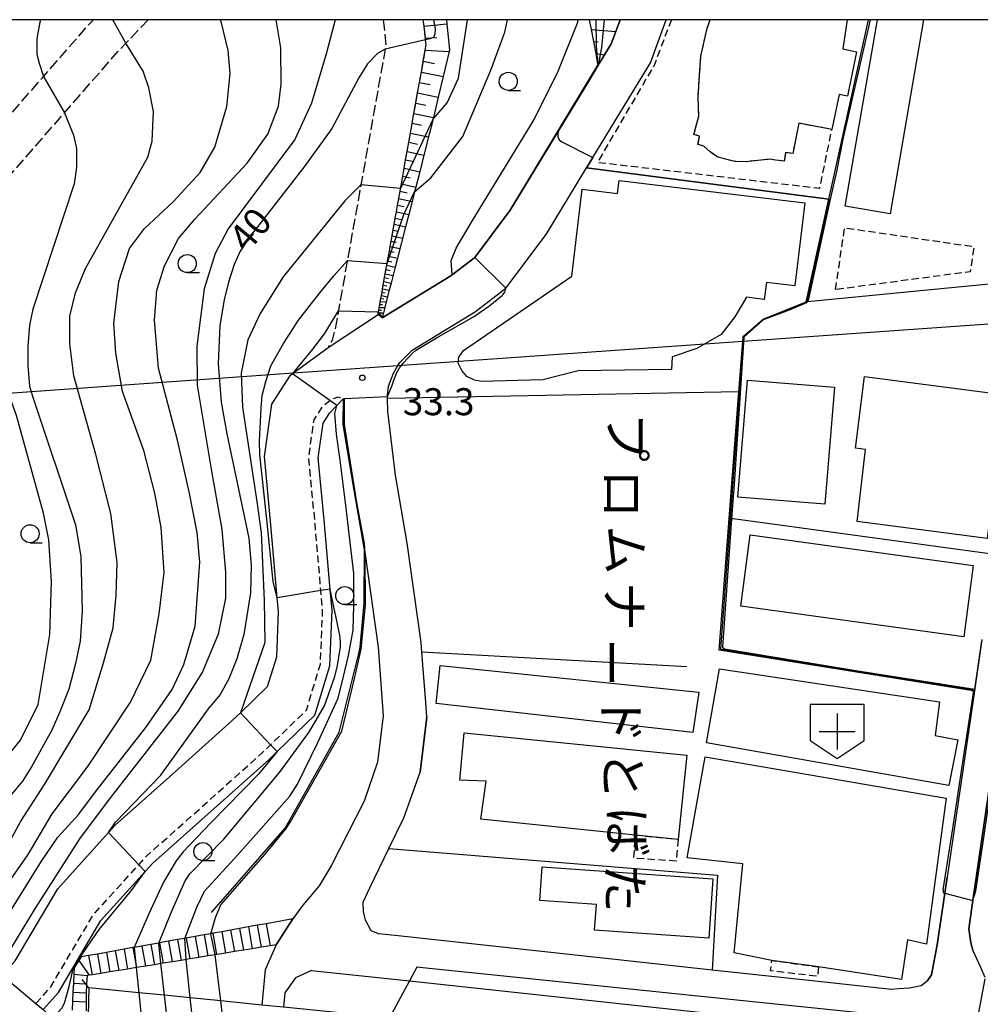
# Model space of a CAD drawing. Extents: x -16000 to -14000, y 96000 to 97500.
# Drawn here: x -14736 to -14603, y 97363 to 97500 of the extents above; entities that cross this region are included whole.
import ezdxf
from ezdxf.enums import TextEntityAlignment as Align

# ---------------------------------------------------------------- set-up
doc = ezdxf.new("R2010")
doc.units = 0
for name, pattern in [('210600', [2, 1.5, -0.5]), ('221300', [1.5, 1, -0.5]), ('300300', [1.5, 1, -0.5])]:
    doc.linetypes.add(name, pattern=pattern)
for name, color, linetype in [('1104000', 7, 'Continuous'), ('2101000', 7, 'Continuous'), ('2101001', 7, 'Continuous'), ('2106000', 3, '210600'), ('2203000', 5, 'Continuous'), ('2203990', 5, 'Continuous'), ('2211000', 7, 'Continuous'), ('2213000', 7, '221300'), ('2214000', 3, 'Continuous'), ('2214121', 3, 'Continuous'), ('2214990', 3, 'Continuous'), ('3001000', 4, 'Continuous'), ('3002000', 5, 'Continuous'), ('3003000', 7, '300300'), ('3532000', 7, 'Continuous'), ('4265000', 1, '426500'), ('6101110', 6, 'Continuous'), ('6101121', 6, 'Continuous'), ('6101990', 6, 'Continuous'), ('6110000', 1, '611000'), ('6130000', 3, '613000'), ('6331000', 3, 'Continuous'), ('7101000', 2, 'Continuous'), ('7101001', 8, 'Continuous'), ('7102000', 6, 'Continuous'), ('7102001', 8, 'Continuous'), ('7312000', 1, 'Continuous'), ('8131000', 7, 'Continuous'), ('999', 7, 'Continuous')]:
    doc.layers.add(name, color=color, linetype=linetype)
doc.styles.add('@PlotAnnotation', font='@MS Gothic.ttf')
doc.styles.add('PlotAnnotation', font='MS Gothic.ttf')
doc.linetypes.add('426500', pattern='A,5,[7,dmdr.shx,S=0.05,R=0,X=0,Y=0],5', length=10)
doc.linetypes.add('611000', pattern='A,1,[3,dmdr.shx,S=0.2,R=0,X=0,Y=0],1', length=2)
doc.linetypes.add('613000', pattern='A,1,-0.75,[1,dmdr.shx,S=0.15,R=0,X=0,Y=0],-0.75,1', length=3.5)

# ---------------------------------------------------------------- blocks, each defined once
blk = doc.blocks.new('633100')
at = {"layer": '6331000'}
blk.add_lwpolyline([(0, -0.5), (0.67, -0.5)], dxfattribs=at)
blk.add_circle((0, 0), 0.5, dxfattribs=at)
blk = doc.blocks.new('731200')
at = {"layer": '7312000'}
blk.add_circle((0, 0), 0.15, dxfattribs=at)
blk = doc.blocks.new('353200')
at = {"layer": '3532000'}
blk.add_lwpolyline([(0, -1.5), (1.5, -0.5), (1.5, 1.5), (-1.5, 1.5), (-1.5, -0.5)], close=True, dxfattribs=at)
for points in [[(0, 1), (0, -1)], [(-1, 0), (1, 0)]]:
    blk.add_lwpolyline(points, dxfattribs=at)

msp = doc.modelspace()

# ---------------------------------------------------------------- linework, layer by layer
at = {"layer": '1104000', "flags": 128}
msp.add_lwpolyline([(-14602.3, 97366.98), (-14603.52, 97360.61), (-14680.24, 97368.53), (-14681.06, 97368.61), (-14682.09, 97366.7), (-14684.85, 97361.58), (-14685.53, 97360.33), (-14690.53, 97348.11), (-14690.68, 97347.74), (-14690.72, 97347.64), (-14691.45, 97345.87), (-14701.37, 97321.64), (-14703.11, 97317.39), (-14704.71, 97313.48), (-14706.35, 97309.47), (-14706.38, 97309.39), (-14706.4, 97309.36), (-14706.41, 97309.33), (-14706.42, 97309.3), (-14706.44, 97309.26), (-14709.49, 97301.8), (-14711.37, 97294.1), (-14711.46, 97288.86), (-14710.83, 97282.35)], dxfattribs=at)
at = {"layer": '2101000', "flags": 128}
for points in [[(-14652.88, 97500), (-14653.49, 97498.35), (-14654.12, 97496.63), (-14655.03, 97495.14), (-14655.67, 97494.08), (-14655.91, 97493.69), (-14657.42, 97491.19), (-14661.38, 97484.67), (-14668.13, 97473.57), (-14673.03, 97467.02), (-14676.16, 97464.6), (-14676.33, 97464.47), (-14685.87, 97458.65)], [(-14685.12, 97447.48), (-14685.13, 97447.75), (-14685.13, 97447.9), (-14684.99, 97449.2), (-14684.29, 97450.99), (-14683.68, 97452.03), (-14683.43, 97452.46), (-14681.72, 97454.15), (-14672.92, 97459.52), (-14668.71, 97462.78), (-14663.15, 97470.2), (-14657.54, 97479.44), (-14656.67, 97480.87), (-14648.68, 97494.02), (-14646.49, 97500)], [(-14588.82, 97500), (-14592.5, 97458.48), (-14593.02, 97452.62), (-14603.96, 97377.86), (-14604.54, 97373.91), (-14604.27, 97371.99), (-14603.99, 97370.96)], [(-14685.87, 97458.65), (-14686.09, 97458.83), (-14686.36, 97459.05), (-14686.44, 97459.11)], [(-14738.54, 97367.48), (-14736.76, 97369.47), (-14730.85, 97379.49), (-14723.79, 97387.3), (-14722.9, 97388.29), (-14714.52, 97395.76), (-14706.64, 97402.8), (-14705.51, 97403.89), (-14701.74, 97407.53), (-14700.48, 97411.64), (-14700.23, 97417.93), (-14700.4, 97419.84), (-14701.28, 97429.96), (-14702.2, 97439.43), (-14701.15, 97446.68), (-14698.56, 97450.71), (-14698.28, 97450.92), (-14698.16, 97451.01), (-14693.35, 97454.52)], [(-14732.86, 97362.73), (-14730.75, 97365.09), (-14724.86, 97375.08), (-14718.73, 97381.86), (-14717.68, 97383.03), (-14709.59, 97390.23), (-14701.6, 97397.38), (-14700.44, 97398.5), (-14695.22, 97403.54), (-14693.13, 97410.39), (-14692.82, 97418.1), (-14693.07, 97420.99), (-14693.91, 97430.64), (-14694.75, 97439.26), (-14694.06, 97444.03), (-14693.11, 97445.5), (-14692.13, 97446.51), (-14691.21, 97447.47)], [(-14688.33, 97426.47), (-14688.24, 97425.83), (-14686.44, 97412.99), (-14685.71, 97403.46), (-14686.49, 97397.04), (-14688.38, 97391.64), (-14692.95, 97382.68), (-14694.6, 97379.89), (-14696.86, 97377.2)], [(-14602.71, 97414.06), (-14603.75, 97406.92), (-14607.53, 97381.09)], [(-14684.92, 97385.05), (-14682.84, 97389.32), (-14680.61, 97395.67)], [(-14610.29, 97366.68), (-14609.73, 97367.53), (-14608.91, 97371.71), (-14607.86, 97378.86), (-14607.53, 97381.09)], [(-14696.86, 97377.2), (-14698.26, 97375.29)], [(-14700.57, 97371.7), (-14702.07, 97368.23), (-14702.54, 97363.35)], [(-14602.26, 97367.18), (-14602.86, 97368.58), (-14603.99, 97370.96)], [(-14644.73, 97368.71), (-14652.33, 97369.54)], [(-14695.64, 97368.16), (-14697.9, 97367.12), (-14699.37, 97365.04), (-14699.56, 97363.05)], [(-14695.64, 97368.16), (-14682.09, 97366.7), (-14629.47, 97361.01), (-14619.67, 97359.95)], [(-14610.29, 97366.68), (-14611.16, 97366.04), (-14612.77, 97365.7), (-14614.27, 97365.58)], [(-14588.61, 97351.98), (-14608.44, 97353.95), (-14612.32, 97354.34), (-14628.05, 97355.92), (-14629.35, 97356.05), (-14629.92, 97356.1), (-14680.5, 97361.15), (-14682.79, 97361.38), (-14684.13, 97361.51), (-14684.85, 97361.58), (-14699.56, 97363.05), (-14702.54, 97363.35), (-14708.25, 97363.92), (-14712.46, 97364.34), (-14716.05, 97364.7), (-14719.6, 97365.05), (-14726.51, 97365.74), (-14726.71, 97358.06), (-14727.2, 97346.72), (-14727.26, 97346.21)]]:
    msp.add_lwpolyline(points, dxfattribs=at)
at = {"layer": '2101001', "flags": 128}
for points in [[(-14693.35, 97454.52), (-14686.44, 97459.11)], [(-14691.21, 97447.47), (-14691.25, 97443.84), (-14690.55, 97439.44), (-14689.94, 97435.83), (-14688.33, 97426.47)], [(-14679.83, 97405.32), (-14680.37, 97412.3), (-14680.47, 97413.64), (-14682.4, 97427.39), (-14684.02, 97436.85), (-14685.09, 97445.66), (-14685.12, 97447.48)], [(-14680.61, 97395.67), (-14679.68, 97403.33), (-14679.83, 97405.32)], [(-14683.65, 97372.94), (-14686.36, 97373.21), (-14687.41, 97373.66), (-14688.17, 97375.11), (-14688.45, 97376.31), (-14688.52, 97377.61), (-14687.57, 97379.63), (-14684.92, 97385.05)], [(-14700.57, 97371.7), (-14698.26, 97375.29)], [(-14652.33, 97369.54), (-14683.65, 97372.94)], [(-14625.84, 97366.66), (-14640.13, 97368.21), (-14644.73, 97368.71)], [(-14614.27, 97365.58), (-14615.27, 97365.51), (-14625.84, 97366.66)]]:
    msp.add_lwpolyline(points, dxfattribs=at)
at = {"layer": '2106000', "flags": 128}
for points in [[(-14741.13, 97470.71), (-14740.45, 97473.33), (-14739.8, 97474.9), (-14737.86, 97477.96), (-14736.48, 97479.55), (-14729.92, 97487.07), (-14722.51, 97495.57), (-14721.4, 97496.73), (-14718.28, 97500)], [(-14740.44, 97486.46), (-14739.24, 97485.86), (-14738.16, 97485.99), (-14732.83, 97492.1), (-14726.57, 97499.28), (-14725.88, 97500)], [(-14685.71, 97500), (-14685.35, 97496.49), (-14685.45, 97495.92), (-14688.81, 97477.11), (-14690.69, 97466.59), (-14691.94, 97459.63), (-14692.39, 97457.09), (-14692.8, 97455.57), (-14693.35, 97454.52)], [(-14686.44, 97459.11), (-14686.4, 97459.36), (-14686.36, 97459.55), (-14686.33, 97459.73), (-14686.26, 97460.1), (-14686.19, 97460.51), (-14686.12, 97460.91), (-14686.04, 97461.34), (-14685.96, 97461.77), (-14685.88, 97462.23), (-14685.8, 97462.69), (-14685.71, 97463.19), (-14685.53, 97464.23), (-14685.43, 97464.77), (-14685.22, 97465.94), (-14685.11, 97466.57), (-14685.06, 97466.83), (-14685.04, 97466.93), (-14684.99, 97467.2), (-14684.87, 97467.88), (-14684.75, 97468.56), (-14684.62, 97469.3), (-14684.49, 97470.03), (-14684.35, 97470.83), (-14684.2, 97471.63), (-14684.05, 97472.49), (-14683.9, 97473.35), (-14683.73, 97474.28), (-14683.56, 97475.21), (-14683.38, 97476.21), (-14683.2, 97477.22), (-14683.01, 97478.3), (-14682.82, 97479.39), (-14682.61, 97480.56), (-14682.4, 97481.74), (-14682.17, 97483), (-14681.94, 97484.27), (-14681.7, 97485.63), (-14681.46, 97486.99), (-14680.95, 97489.86), (-14680.69, 97491.3), (-14680.43, 97492.74), (-14680.16, 97494.27), (-14679.89, 97495.79), (-14679.76, 97496.5), (-14679.84, 97497.2), (-14679.87, 97497.43), (-14680.05, 97499.08), (-14680.16, 97500)]]:
    msp.add_lwpolyline(points, dxfattribs=at)
at = {"layer": '2203000', "flags": 128}
msp.add_lwpolyline([(-14588.61, 97351.98), (-14608.44, 97353.95), (-14612.32, 97354.34), (-14628.05, 97355.92), (-14629.35, 97356.05), (-14629.92, 97356.11), (-14672.57, 97360.36), (-14680.5, 97361.15), (-14682.79, 97361.38), (-14684.13, 97361.51), (-14684.85, 97361.58), (-14699.56, 97363.05), (-14702.54, 97363.35), (-14708.25, 97363.92), (-14712.46, 97364.34), (-14716.05, 97364.7), (-14719.6, 97365.05), (-14726.51, 97365.74)], dxfattribs=at)
at = {"layer": '2203990', "flags": 128}
msp.add_lwpolyline([(-14726.51, 97365.74), (-14726.85, 97366.15), (-14727.46, 97366.9)], dxfattribs=at)
at = {"layer": '2211000', "flags": 128}
msp.add_lwpolyline([(-14735.66, 97358.29), (-14736.32, 97358.84), (-14737.32, 97359.68), (-14742, 97363.59), (-14742.41, 97363.94), (-14744.35, 97365.56), (-14745.33, 97366.38), (-14742, 97370.37), (-14741.3, 97369.78), (-14739.3, 97368.11), (-14738.54, 97367.48), (-14733.86, 97363.56), (-14732.86, 97362.73), (-14732.38, 97362.32), (-14735.66, 97358.29)], close=True, dxfattribs=at)
at = {"layer": '2213000', "flags": 128}
msp.add_lwpolyline([(-14733.86, 97363.56), (-14731.81, 97365.86), (-14725.91, 97375.86), (-14719.62, 97382.82), (-14718.59, 97383.96), (-14710.46, 97391.2), (-14702.49, 97398.33), (-14701.33, 97399.45), (-14696.37, 97404.24), (-14694.42, 97410.61), (-14694.12, 97418.07), (-14694.36, 97420.82), (-14695.2, 97430.52), (-14696.06, 97439.29), (-14695.31, 97444.5), (-14694.06, 97446.42), (-14693.11, 97447.21), (-14692.93, 97447.35), (-14691.96, 97447.68), (-14691.21, 97447.47)], dxfattribs=at)
at = {"layer": '2214000', "flags": 128}
for points in [[(-14698.26, 97375.29), (-14701.95, 97374.63), (-14703.18, 97374.41), (-14708.1, 97373.52), (-14709.33, 97373.3), (-14709.62, 97373.25), (-14710.56, 97373.08), (-14711.79, 97372.86), (-14713.02, 97372.64), (-14713.24, 97372.6), (-14714.25, 97372.42), (-14715.48, 97372.2), (-14716.72, 97371.97), (-14716.84, 97371.95), (-14717.94, 97371.76), (-14720.23, 97371.35), (-14720.41, 97371.31), (-14721.64, 97371.09), (-14722.87, 97370.87), (-14724.1, 97370.65), (-14725.33, 97370.43), (-14726.56, 97370.21), (-14727.61, 97370.02), (-14727.91, 97369.55), (-14728.57, 97368.53), (-14728.61, 97367.62), (-14728.67, 97366.37), (-14728.73, 97365.13), (-14728.79, 97363.88), (-14728.85, 97362.63)], [(-14700.57, 97371.7), (-14701.41, 97371.56), (-14702.65, 97371.36), (-14703.88, 97371.16), (-14705.11, 97370.96), (-14706.35, 97370.76), (-14707.58, 97370.56), (-14709.01, 97370.32), (-14710.05, 97370.16), (-14711.28, 97369.96), (-14712.52, 97369.75), (-14713.03, 97369.67), (-14713.75, 97369.55), (-14714.98, 97369.35), (-14716.22, 97369.15), (-14716.54, 97369.1), (-14717.45, 97368.95), (-14718.69, 97368.75), (-14719.92, 97368.55), (-14719.96, 97368.54), (-14721.15, 97368.35), (-14722.39, 97368.15), (-14723.62, 97367.95), (-14724.86, 97367.74), (-14726.09, 97367.54), (-14726.49, 97367.48), (-14726.78, 97367.43), (-14726.84, 97366.3), (-14726.85, 97366.15), (-14726.9, 97365.05), (-14726.91, 97364.84), (-14726.91, 97363.8), (-14726.91, 97362.55)]]:
    msp.add_lwpolyline(points, dxfattribs=at)
at = {"layer": '2214121', "flags": 128}
msp.add_lwpolyline([(-14698.26, 97375.29), (-14700.57, 97371.7)], dxfattribs=at)
at = {"layer": '2214990', "flags": 128}
for points in [[(-14703.18, 97374.41), (-14702.65, 97371.36)], [(-14701.95, 97374.63), (-14701.41, 97371.56)], [(-14710.56, 97373.08), (-14710.05, 97370.16)], [(-14709.33, 97373.3), (-14708.82, 97370.36)], [(-14708.1, 97373.52), (-14707.58, 97370.56)], [(-14706.87, 97373.74), (-14706.35, 97370.76)], [(-14705.64, 97373.96), (-14705.11, 97370.96)], [(-14704.41, 97374.18), (-14703.88, 97371.16)], [(-14717.94, 97371.76), (-14717.45, 97368.95)], [(-14716.72, 97371.98), (-14716.22, 97369.15)], [(-14715.48, 97372.2), (-14714.98, 97369.35)], [(-14714.25, 97372.42), (-14713.75, 97369.55)], [(-14713.02, 97372.64), (-14712.52, 97369.75)], [(-14711.79, 97372.86), (-14711.28, 97369.96)], [(-14725.33, 97370.43), (-14724.86, 97367.74)], [(-14724.1, 97370.65), (-14723.62, 97367.94)], [(-14722.87, 97370.87), (-14722.39, 97368.15)], [(-14721.64, 97371.09), (-14721.15, 97368.35)], [(-14720.41, 97371.31), (-14719.92, 97368.55)], [(-14719.18, 97371.53), (-14718.69, 97368.75)], [(-14727.91, 97369.55), (-14726.49, 97367.48)], [(-14726.56, 97370.21), (-14726.09, 97367.54)], [(-14728.61, 97367.62), (-14726.78, 97367.43)], [(-14728.67, 97366.37), (-14726.97, 97366.31), (-14726.84, 97366.3)], [(-14728.73, 97365.13), (-14726.9, 97365.05)], [(-14728.79, 97363.88), (-14726.91, 97363.8)]]:
    msp.add_lwpolyline(points, dxfattribs=at)
at = {"layer": '3001000', "flags": 128}
msp.add_lwpolyline([(-14610.8, 97500), (-14615.44, 97473.08), (-14621.66, 97474.15), (-14617.2, 97500)], dxfattribs=at)
for points in [[(-14636.56, 97433.8), (-14635.24, 97450), (-14623.17, 97449.02), (-14624.49, 97432.82), (-14636.56, 97433.8)], [(-14663.67, 97382.5), (-14640.02, 97380.84), (-14640.6, 97372.62), (-14656.42, 97373.73), (-14656.17, 97377.28), (-14664, 97377.83), (-14663.67, 97382.5)]]:
    msp.add_lwpolyline(points, close=True, dxfattribs=at)
at = {"layer": '3002000', "flags": 128}
msp.add_lwpolyline([(-14621.42, 97500), (-14622.02, 97495.94), (-14620.13, 97495.55), (-14621.37, 97489.38), (-14622.49, 97489.62), (-14623.52, 97484.79), (-14628.11, 97485.63), (-14628.94, 97481.45), (-14629.93, 97481.57), (-14630.15, 97480.4), (-14631.36, 97480.53), (-14632.16, 97480.64), (-14633.77, 97480.49), (-14635.44, 97480.31), (-14636.99, 97480.32), (-14639.32, 97480.95), (-14640.39, 97481.66), (-14641.29, 97482.46), (-14642.1, 97482.69), (-14641.86, 97483.87), (-14642.64, 97484.09), (-14641.97, 97486.6), (-14642.08, 97489.24), (-14641.86, 97492.29), (-14641.7, 97494.96), (-14640.79, 97498.82), (-14640.38, 97500)], dxfattribs=at)
for points in [[(-14659.59, 97464.44), (-14658.13, 97476.48), (-14653.23, 97475.89), (-14653.01, 97477.71), (-14627.28, 97474.6), (-14628.67, 97463.1), (-14632.6, 97463.57), (-14632.89, 97461.2), (-14635.34, 97461.5), (-14636.99, 97458.8), (-14638.89, 97456.35), (-14642.26, 97454.39), (-14645.64, 97453.26), (-14645.74, 97451.47), (-14658.7, 97451.3), (-14663.59, 97450.06), (-14672.11, 97449.83), (-14673.06, 97449.99), (-14674.15, 97450.51), (-14674.81, 97451.33), (-14675.31, 97452.36), (-14675.24, 97453.22), (-14674.6, 97454.11), (-14659.59, 97464.44)], [(-14601.98, 97428.07), (-14620.03, 97430.4), (-14618.85, 97440.41), (-14620.26, 97440.59), (-14618.98, 97450.51), (-14599.52, 97447.99), (-14601.98, 97428.07)], [(-14634.83, 97428.56), (-14603.93, 97424.32), (-14605.24, 97414.42), (-14636.14, 97418.66), (-14634.83, 97428.56)], [(-14678.38, 97405.15), (-14677.84, 97410.43), (-14641.97, 97406.75), (-14642.82, 97401.15), (-14678.38, 97405.15)], [(-14640.92, 97399.7), (-14639.08, 97409.98), (-14608.61, 97405.41), (-14609.22, 97400.72), (-14606.08, 97400.14), (-14607.29, 97393.79), (-14640.92, 97399.7)], [(-14675.09, 97394.56), (-14674.49, 97401.09), (-14643.61, 97397.99), (-14644.81, 97386.32), (-14650.74, 97386.93), (-14672.18, 97389.12), (-14671.47, 97394.39), (-14675.09, 97394.56)], [(-14641.1, 97397.77), (-14607.68, 97392.05), (-14610.4, 97371.81), (-14613.06, 97372.39), (-14613.89, 97366.91), (-14625.38, 97368.64), (-14631.86, 97369.55), (-14637.05, 97370.6), (-14635.87, 97382.95), (-14643.58, 97383.78), (-14641.1, 97397.77)]]:
    msp.add_lwpolyline(points, close=True, dxfattribs=at)
at = {"layer": '3003000', "flags": 128}
msp.add_lwpolyline([(-14645.77, 97500), (-14648.17, 97493.67), (-14656.01, 97480.23), (-14625.2, 97476.64), (-14623.52, 97484.79), (-14628.11, 97485.63), (-14628.94, 97481.45), (-14629.93, 97481.57), (-14630.15, 97480.4), (-14631.36, 97480.53), (-14632.16, 97480.64), (-14633.77, 97480.49), (-14635.44, 97480.31), (-14636.99, 97480.32), (-14639.32, 97480.95), (-14640.39, 97481.66), (-14641.29, 97482.46), (-14642.1, 97482.69), (-14641.86, 97483.87), (-14642.64, 97484.09), (-14641.97, 97486.6), (-14642.08, 97489.24), (-14641.86, 97492.29), (-14641.7, 97494.96), (-14640.79, 97498.82), (-14640.38, 97500)], dxfattribs=at)
for points in [[(-14623.01, 97462.57), (-14621.76, 97471.15), (-14603.83, 97468.53), (-14604.34, 97465.05), (-14623.01, 97462.57)], [(-14644.81, 97386.32), (-14645.1, 97383.31), (-14650.98, 97383.71), (-14650.74, 97386.93), (-14644.81, 97386.32)], [(-14625.38, 97368.64), (-14625.49, 97367.33), (-14632.01, 97368.1), (-14631.86, 97369.55), (-14625.38, 97368.64)]]:
    msp.add_lwpolyline(points, close=True, dxfattribs=at)
at = {"layer": '4265000', "flags": 128}
msp.add_lwpolyline([(-14870.38, 97438.83), (-14864.71, 97439.23), (-14810.4, 97443.07), (-14746.36, 97447.6), (-14740.37, 97448.02), (-14698.16, 97451.01), (-14683.68, 97452.03), (-14635.88, 97455.41), (-14596.54, 97458.19), (-14592.5, 97458.48), (-14590.35, 97458.63), (-14588.3, 97458.78), (-14573.01, 97459.86), (-14567.91, 97460.22), (-14537.7, 97462.36), (-14533.28, 97462.67)], dxfattribs=at)
at = {"layer": '6101110', "flags": 128}
for points in [[(-14685.87, 97458.65), (-14686.09, 97458.83), (-14686.36, 97459.05), (-14686.44, 97459.11), (-14686.4, 97459.36), (-14686.36, 97459.55), (-14686.33, 97459.73), (-14686.26, 97460.1), (-14686.19, 97460.51), (-14686.12, 97460.91), (-14686.04, 97461.34), (-14685.96, 97461.77), (-14685.88, 97462.23), (-14685.8, 97462.69), (-14685.71, 97463.19), (-14685.53, 97464.23), (-14685.43, 97464.77), (-14685.22, 97465.94), (-14685.11, 97466.57), (-14685.06, 97466.83), (-14685.04, 97466.93), (-14684.99, 97467.2), (-14684.87, 97467.88), (-14684.75, 97468.56), (-14684.62, 97469.3), (-14684.49, 97470.03), (-14684.35, 97470.83), (-14684.2, 97471.63), (-14684.05, 97472.49), (-14683.9, 97473.35), (-14683.73, 97474.28), (-14683.56, 97475.21), (-14683.38, 97476.21), (-14683.2, 97477.22), (-14683.01, 97478.3), (-14682.82, 97479.39), (-14682.61, 97480.56), (-14682.4, 97481.74), (-14682.17, 97483), (-14681.94, 97484.27), (-14681.7, 97485.63), (-14681.46, 97486.99), (-14680.95, 97489.86), (-14680.69, 97491.3), (-14680.43, 97492.74), (-14680.16, 97494.27), (-14679.89, 97495.79), (-14679.76, 97496.5), (-14679.84, 97497.2), (-14679.87, 97497.43), (-14680.05, 97499.08), (-14680.16, 97500)], [(-14655.91, 97493.68), (-14656, 97494.13), (-14656.11, 97494.73), (-14656.22, 97495.32), (-14656.53, 97496.97), (-14656.85, 97498.63), (-14657.1, 97500)]]:
    msp.add_lwpolyline(points, dxfattribs=at)
at = {"layer": '6101121', "flags": 128}
for points in [[(-14676.95, 97500), (-14676.89, 97499.43), (-14676.52, 97495.8), (-14676.57, 97495.58), (-14677.4, 97492.11), (-14678.08, 97489.27), (-14678.76, 97486.42), (-14679.16, 97484.76), (-14679.42, 97483.74), (-14680.07, 97481.23), (-14680.66, 97478.92), (-14681.21, 97476.78), (-14681.38, 97476.13), (-14681.72, 97474.8), (-14682.19, 97472.97), (-14682.62, 97471.28), (-14683.74, 97466.93), (-14684.06, 97465.68), (-14684.63, 97463.47), (-14684.88, 97462.49), (-14685.3, 97460.88), (-14685.51, 97460.07), (-14685.7, 97459.33), (-14685.83, 97458.82), (-14685.87, 97458.65)], [(-14652.88, 97500), (-14653.49, 97498.35), (-14654.12, 97496.63), (-14655.03, 97495.14), (-14655.67, 97494.08), (-14655.91, 97493.68)]]:
    msp.add_lwpolyline(points, dxfattribs=at)
at = {"layer": '6101990', "flags": 128}
for points in [[(-14680.05, 97499.08), (-14676.89, 97499.43)], [(-14656.85, 97498.63), (-14653.49, 97498.35)], [(-14679.87, 97497.43), (-14678.29, 97497.52)], [(-14656.53, 97496.97), (-14655.93, 97496.92)], [(-14679.89, 97495.79), (-14676.57, 97495.58)], [(-14656.22, 97495.32), (-14655.03, 97495.14)], [(-14656.11, 97494.73), (-14655.94, 97494.7)], [(-14680.16, 97494.27), (-14678.6, 97493.94)], [(-14656, 97494.13), (-14655.67, 97494.08)], [(-14680.43, 97492.74), (-14677.4, 97492.11)], [(-14680.69, 97491.3), (-14679.22, 97491)], [(-14680.95, 97489.86), (-14678.08, 97489.27)], [(-14681.2, 97488.43), (-14679.81, 97488.14)], [(-14681.46, 97486.99), (-14678.76, 97486.42)], [(-14681.7, 97485.63), (-14680.39, 97485.36)], [(-14681.94, 97484.27), (-14679.42, 97483.74)], [(-14682.17, 97483), (-14680.96, 97482.74)], [(-14682.4, 97481.74), (-14680.07, 97481.23)], [(-14682.61, 97480.56), (-14681.49, 97480.32)], [(-14683.01, 97478.3), (-14681.97, 97478.08)], [(-14682.82, 97479.39), (-14680.66, 97478.92)], [(-14683.21, 97477.22), (-14681.21, 97476.78)], [(-14683.38, 97476.21), (-14682.42, 97476)], [(-14683.73, 97474.28), (-14682.84, 97474.08)], [(-14683.56, 97475.21), (-14681.72, 97474.8)], [(-14683.9, 97473.35), (-14682.19, 97472.97)], [(-14684.2, 97471.63), (-14682.62, 97471.28)], [(-14684.05, 97472.49), (-14683.23, 97472.31)], [(-14684.49, 97470.03), (-14683.03, 97469.72)], [(-14684.35, 97470.83), (-14683.59, 97470.66)], [(-14684.75, 97468.56), (-14683.4, 97468.27)], [(-14684.62, 97469.3), (-14683.92, 97469.14)], [(-14685, 97467.2), (-14683.74, 97466.93)], [(-14684.87, 97467.88), (-14684.22, 97467.74)], [(-14685.22, 97465.94), (-14684.06, 97465.68)], [(-14685.11, 97466.57), (-14684.51, 97466.44)], [(-14685.43, 97464.77), (-14684.36, 97464.54)], [(-14685.32, 97465.35), (-14684.77, 97465.23)], [(-14685.71, 97463.19), (-14685.23, 97463.09)], [(-14685.62, 97463.69), (-14684.63, 97463.47)], [(-14685.53, 97464.23), (-14685.01, 97464.12)], [(-14685.97, 97461.77), (-14685.12, 97461.58)], [(-14685.88, 97462.23), (-14685.44, 97462.13)], [(-14685.8, 97462.69), (-14684.88, 97462.49)], [(-14686.19, 97460.51), (-14685.8, 97460.49)], [(-14686.12, 97460.91), (-14685.3, 97460.88)], [(-14686.04, 97461.34), (-14685.62, 97461.3)], [(-14686.4, 97459.36), (-14685.7, 97459.33)], [(-14686.36, 97459.05), (-14686.23, 97459.04)], [(-14686.33, 97459.73), (-14685.96, 97459.71)], [(-14686.26, 97460.1), (-14685.5, 97460.07)], [(-14686.09, 97458.83), (-14685.83, 97458.82)]]:
    msp.add_lwpolyline(points, dxfattribs=at)
at = {"layer": '6110000', "flags": 128}
for points in [[(-14685.87, 97458.65), (-14676.33, 97464.47), (-14676.16, 97464.6), (-14673.03, 97467.02), (-14668.13, 97473.57), (-14661.38, 97484.67), (-14657.42, 97491.19), (-14655.91, 97493.68), (-14655.67, 97494.08), (-14655.03, 97495.14), (-14654.12, 97496.63), (-14653.49, 97498.35), (-14652.88, 97500)], [(-14635.83, 97456.05), (-14633.05, 97458.45), (-14627.1, 97460.89), (-14623.95, 97475.12), (-14623.45, 97477.38), (-14618.43, 97500)], [(-14603.99, 97370.96), (-14604.27, 97371.99), (-14604.54, 97373.91), (-14603.96, 97377.86), (-14593.02, 97452.62), (-14592.5, 97458.48), (-14588.82, 97500)], [(-14623.95, 97475.12), (-14657.54, 97479.44)], [(-14639.16, 97412.56), (-14637.76, 97430.83), (-14636.42, 97448.4), (-14635.88, 97455.41), (-14635.83, 97456.05)], [(-14709.52, 97376.17), (-14699.32, 97387.86), (-14691.81, 97401.18), (-14689.09, 97412.09), (-14688.92, 97412.98), (-14688.38, 97419.03), (-14688.33, 97426.47), (-14689.94, 97435.83), (-14690.55, 97439.44), (-14691.25, 97443.84), (-14691.21, 97447.47)], [(-14600.98, 97425.85), (-14637.21, 97430.76), (-14637.43, 97430.79), (-14637.6, 97430.81), (-14637.76, 97430.83)], [(-14602.71, 97414.06), (-14603.75, 97406.92), (-14607.53, 97381.09)], [(-14603.75, 97406.92), (-14603.94, 97406.95), (-14639.16, 97412.56)], [(-14607.53, 97381.09), (-14607.86, 97378.86), (-14608.91, 97371.71), (-14609.73, 97367.53), (-14610.29, 97366.68)]]:
    msp.add_lwpolyline(points, dxfattribs=at)
at = {"layer": '6130000', "flags": 128}
for points in [[(-14627.1, 97460.89), (-14626.98, 97460.9), (-14626.89, 97460.91), (-14596.03, 97463.93)], [(-14636.42, 97448.4), (-14685.12, 97447.48)], [(-14679.68, 97403.33), (-14679.83, 97405.32), (-14680.37, 97412.3), (-14680.47, 97413.64), (-14682.4, 97427.39), (-14684.02, 97436.85), (-14685.09, 97445.66), (-14685.12, 97447.48)], [(-14643.65, 97410.24), (-14680.37, 97412.3)], [(-14679.68, 97403.33), (-14680.61, 97395.67)], [(-14683.65, 97372.94), (-14686.36, 97373.21), (-14687.41, 97373.66), (-14688.17, 97375.11), (-14688.45, 97376.31), (-14688.52, 97377.61), (-14687.57, 97379.63), (-14684.92, 97385.05)], [(-14684.92, 97385.05), (-14639.37, 97381.38), (-14640.13, 97368.21)], [(-14652.33, 97369.54), (-14683.65, 97372.94)], [(-14625.84, 97366.66), (-14640.13, 97368.21), (-14644.73, 97368.71)], [(-14614.27, 97365.58), (-14615.27, 97365.51), (-14625.84, 97366.66)]]:
    msp.add_lwpolyline(points, dxfattribs=at)
at = {"layer": '7101000', "flags": 128}
for points in [[(-14733.21, 97500), (-14733.32, 97499.67), (-14733.74, 97497.39), (-14733.74, 97495.2), (-14733.43, 97493.95), (-14732.83, 97492.1)], [(-14685.45, 97495.92), (-14686.5, 97495.32), (-14687.88, 97493.87), (-14689.1, 97491.96), (-14692.85, 97484.93), (-14696.66, 97479.58), (-14704.11, 97470.02), (-14705.55, 97467.9), (-14706.4, 97466.04), (-14707.16, 97463.59), (-14707.75, 97461.13), (-14708.35, 97457.58), (-14708.62, 97452.34), (-14708.17, 97446.94), (-14707.39, 97442.55), (-14704.35, 97428.1), (-14704.03, 97424.36), (-14704.14, 97420.52), (-14705.03, 97414.73), (-14706.03, 97411.35), (-14707.11, 97408.59), (-14708.34, 97406.44), (-14709.72, 97404.75)], [(-14729.92, 97487.07), (-14728.66, 97483.99), (-14728.26, 97482.14), (-14728.26, 97479.57), (-14728.58, 97477.23), (-14734.29, 97459.87), (-14734.74, 97457.64), (-14735.01, 97454.79), (-14735.01, 97452.03), (-14734.74, 97449.17), (-14734.29, 97447.66), (-14728.37, 97429.93), (-14727.66, 97425.54), (-14727.44, 97417.98), (-14727.73, 97413.81), (-14728.38, 97410.73), (-14729.31, 97407.18), (-14730.53, 97404.01), (-14731.65, 97401.49), (-14734.48, 97396.37), (-14735.72, 97394.41), (-14737.79, 97391.92)], [(-14723.8, 97387.29), (-14722.84, 97388.73), (-14716.54, 97395.25), (-14709.72, 97404.75)], [(-14732.64, 97353.77), (-14732.02, 97361.11), (-14731.88, 97361.45), (-14731.16, 97361.96), (-14730.29, 97362.94), (-14729.89, 97363.62), (-14729.26, 97365.91), (-14728.69, 97368.38), (-14728.6, 97368.57), (-14728.29, 97369.11), (-14727.3, 97370.6), (-14725.11, 97373.82), (-14720.65, 97379.19), (-14718.73, 97381.86)]]:
    msp.add_lwpolyline(points, dxfattribs=at)
at = {"layer": '7101001', "flags": 128}
for points in [[(-14678.75, 97500), (-14678.5, 97498.72), (-14678.58, 97497.97), (-14678.75, 97497.55), (-14679.25, 97497.34), (-14679.84, 97497.2), (-14685.45, 97495.92)], [(-14655.11, 97500), (-14655.45, 97496.14), (-14655.91, 97493.68), (-14657.42, 97491.19), (-14661.38, 97484.67), (-14661.49, 97484.27), (-14661.49, 97483.76), (-14661.33, 97483.34), (-14660.97, 97483.05), (-14656.67, 97480.87), (-14657.54, 97479.44), (-14623.95, 97475.12)], [(-14732.83, 97492.1), (-14729.92, 97487.07)], [(-14623.95, 97475.12), (-14624.01, 97474.4), (-14626.98, 97460.9), (-14627.1, 97460.81), (-14628.59, 97460.15), (-14632.59, 97458.61)], [(-14635.76, 97456.04), (-14633.04, 97458.42), (-14632.59, 97458.61)], [(-14638.9, 97412.72), (-14637.59, 97430.81), (-14635.76, 97456.04)], [(-14608.09, 97379.32), (-14606.76, 97387.82), (-14605.25, 97397.96), (-14604.16, 97404.78), (-14603.9, 97406.68), (-14603.94, 97406.95), (-14603.95, 97406.98), (-14604.02, 97407.03), (-14607.41, 97407.61), (-14629.38, 97411.09), (-14638.86, 97412.65), (-14638.9, 97412.72)], [(-14608.09, 97379.32), (-14608.07, 97379.03), (-14607.98, 97378.89), (-14607.86, 97378.86), (-14603.96, 97377.86), (-14603.57, 97379.2), (-14602.4, 97386.88), (-14599.5, 97406.92), (-14598.68, 97413.14), (-14598.6, 97413.34), (-14598.53, 97413.37), (-14594.64, 97412.76), (-14593.22, 97412.53), (-14587.73, 97411.58)], [(-14718.73, 97381.86), (-14719.62, 97382.82), (-14723.8, 97387.29)]]:
    msp.add_lwpolyline(points, dxfattribs=at)
at = {"layer": '7102000', "flags": 128}
for points in [[(-14740.63, 97376.16), (-14734.93, 97384.23), (-14731.63, 97389.86), (-14726.65, 97396.45), (-14720.77, 97405.34), (-14717.95, 97411.18), (-14716.78, 97417.6), (-14716.1, 97423.34), (-14716.52, 97429.58), (-14717.38, 97434.32), (-14718.9, 97440.25), (-14721.88, 97448.46), (-14722.78, 97453.74), (-14723.07, 97457.92), (-14722.38, 97463.69), (-14720.88, 97468.27), (-14718.8, 97471.03), (-14714.82, 97474.74), (-14711.11, 97478.8), (-14709.07, 97482.33), (-14707.4, 97487.98), (-14706.93, 97492.55), (-14707.23, 97495.71), (-14708.13, 97499.55), (-14708.27, 97500)], [(-14692.36, 97500), (-14693.58, 97495.42), (-14695.68, 97488.41), (-14697.98, 97483.39), (-14707.21, 97470.98), (-14709.01, 97467.58), (-14710.52, 97462.67), (-14711.56, 97454.74), (-14711.49, 97449.33), (-14709.52, 97437.4), (-14708.07, 97429.31), (-14707.58, 97423.37), (-14707.58, 97419.78), (-14708.6, 97414.78), (-14710.76, 97409.56), (-14714.17, 97404.12), (-14723.86, 97391.73), (-14727.83, 97386.4), (-14733.97, 97376.78), (-14739.3, 97368.11)], [(-14739.07, 97373.76), (-14733.07, 97383.31), (-14730.83, 97386.64), (-14727.94, 97389.83), (-14725.46, 97393.1), (-14718.62, 97401.83), (-14714.98, 97407.13), (-14713.34, 97410.57), (-14711.81, 97415.89), (-14711.16, 97424.75), (-14711.51, 97428.88), (-14712.63, 97434.53), (-14714.26, 97441.67), (-14716.85, 97451.67), (-14717.42, 97458.35), (-14717.09, 97462.47), (-14716.02, 97465.85), (-14714.1, 97469.65), (-14711.83, 97472.35), (-14704.59, 97480.1), (-14701.73, 97484.12), (-14700.25, 97487.99), (-14699.86, 97491.04), (-14699.92, 97496.1), (-14700.55, 97500)], [(-14681.38, 97476.13), (-14679.13, 97478.07), (-14674.69, 97483.78), (-14670.79, 97493.02), (-14668.88, 97498.28), (-14668.47, 97500)], [(-14678.82, 97486.18), (-14676.86, 97488.49), (-14675.28, 97491.9), (-14674.05, 97500)], [(-14676.16, 97464.6), (-14676.3, 97466.6), (-14675.62, 97468.3), (-14673.36, 97472.14), (-14664.86, 97486.07), (-14661.47, 97492.86), (-14658.75, 97499.65), (-14658.69, 97500)], [(-14746.51, 97374.14), (-14743.81, 97376.75), (-14741.25, 97379.48), (-14739.47, 97382.46), (-14735.98, 97388.83), (-14732.69, 97393.92), (-14726.49, 97404.3), (-14724.5, 97410.81), (-14723.17, 97415.67), (-14722.73, 97420.2), (-14722.62, 97424.72), (-14723.49, 97431.51), (-14725.57, 97439.7), (-14728.63, 97450.59), (-14729.15, 97455.07), (-14729.15, 97458.89), (-14728.37, 97462.11), (-14726.98, 97465.5), (-14718.33, 97480.93), (-14717.75, 97483.15), (-14717.56, 97487.29), (-14718.23, 97490.56), (-14719, 97492.87), (-14721.4, 97496.73)], [(-14688.81, 97477.11), (-14691.06, 97474.88), (-14699.61, 97464.34), (-14702.8, 97459.26), (-14704.48, 97455.59), (-14705.42, 97450.97), (-14705.24, 97446.25), (-14703.2, 97432.84), (-14702.66, 97428.84), (-14702.23, 97419.47), (-14702.12, 97413.65), (-14705.51, 97403.89)], [(-14702.48, 97447.87), (-14701.97, 97449.84), (-14701.3, 97452.01), (-14699.56, 97455.08), (-14697.45, 97458.35), (-14694.52, 97462.12), (-14692.55, 97464.48), (-14690.69, 97466.59)], [(-14670.92, 97460.37), (-14669.2, 97461.81), (-14668.86, 97462.22), (-14668.71, 97462.78)], [(-14685.13, 97447.75), (-14684.51, 97449.16), (-14684.3, 97449.89), (-14683.83, 97451.08), (-14683.45, 97451.7), (-14682.95, 97452.36), (-14681.68, 97453.77), (-14681.24, 97454.14), (-14678, 97456.05), (-14673.19, 97458.79), (-14670.92, 97460.37)], [(-14698.29, 97450.9), (-14695.49, 97454.33), (-14693.88, 97456.45), (-14691.94, 97459.63)], [(-14742.07, 97391.92), (-14740.17, 97395.05), (-14735.99, 97400.09), (-14733.56, 97405.05), (-14731.93, 97414.73), (-14731.7, 97422.07), (-14732.08, 97427.86), (-14732.82, 97431.56), (-14736.55, 97445.1), (-14738.94, 97451.67), (-14740.17, 97454.8), (-14741.05, 97455.15)], [(-14700.4, 97419.84), (-14700.98, 97422.08), (-14701.84, 97430.69), (-14702.84, 97439.72), (-14702.87, 97441.6), (-14702.64, 97446.15), (-14702.48, 97447.87)], [(-14691.96, 97405.9), (-14691.25, 97408.71), (-14690.53, 97411.82), (-14689.88, 97415.32), (-14689.81, 97418.76), (-14689.81, 97423.18), (-14690.91, 97432.63), (-14691.7, 97438.91), (-14692.21, 97442.51), (-14692.45, 97445.37), (-14692.13, 97446.51)], [(-14716.84, 97371.95), (-14715.06, 97376.29), (-14713.75, 97379.33), (-14713.16, 97380.58), (-14712.52, 97381.57), (-14707.8, 97386.37), (-14700.11, 97395.59), (-14696.02, 97401.16), (-14695, 97402.85), (-14693.87, 97404.87), (-14692.44, 97408.9), (-14692.04, 97410.42), (-14691.62, 97413.01), (-14691.62, 97413.73), (-14691.75, 97414.65), (-14693.07, 97420.99), (-14693.08, 97421.03)], [(-14713.24, 97372.6), (-14711.54, 97376.94), (-14710.49, 97379.16), (-14705.94, 97384.14), (-14698.67, 97392.3), (-14697.58, 97393.98), (-14694.78, 97399.74), (-14691.96, 97405.9)], [(-14700.44, 97398.5), (-14703.02, 97395.38), (-14709.62, 97388.64), (-14713.47, 97384.6), (-14714.44, 97383.35), (-14716.17, 97380.39), (-14718.19, 97375.98), (-14720.23, 97371.34)], [(-14709.62, 97373.25), (-14708.98, 97375.48)], [(-14708.25, 97363.92), (-14709.01, 97370.32)], [(-14716.05, 97364.7), (-14716.54, 97369.1)], [(-14712.46, 97364.34), (-14713.03, 97369.67)], [(-14719.96, 97368.54), (-14719.6, 97365.05)]]:
    msp.add_lwpolyline(points, dxfattribs=at)
at = {"layer": '7102001', "flags": 128}
for points in [[(-14721.4, 97496.73), (-14723.21, 97500)], [(-14668.71, 97462.78), (-14673.03, 97467.02), (-14668.13, 97473.57), (-14655.95, 97493.69), (-14655.97, 97493.98), (-14656.13, 97496.38), (-14656.18, 97500)], [(-14618.22, 97500), (-14622.01, 97483.41), (-14622.88, 97478.94), (-14623.91, 97474.46), (-14626.81, 97461.06), (-14626.89, 97460.91), (-14626.92, 97460.86), (-14627.06, 97460.73), (-14629.45, 97459.74), (-14632.92, 97458.44), (-14633.14, 97458.3), (-14635.66, 97456.04)], [(-14678.82, 97486.18), (-14683.32, 97476.59), (-14688.81, 97477.11)], [(-14690.69, 97466.59), (-14685.18, 97466.17), (-14682.88, 97472.99), (-14681.38, 97476.13)], [(-14691.94, 97459.63), (-14686.4, 97459.47), (-14686.38, 97459.44), (-14685.87, 97458.65), (-14676.16, 97464.6)], [(-14635.66, 97456.04), (-14635.72, 97455.91), (-14637.04, 97436.23), (-14637.43, 97430.79), (-14638.69, 97412.96)], [(-14692.13, 97446.51), (-14693.11, 97447.21), (-14698.29, 97450.9)], [(-14688.24, 97425.86), (-14688.26, 97426.71), (-14688.33, 97427.38), (-14689.36, 97433.06), (-14691.11, 97443.87), (-14691.11, 97447.47), (-14685.13, 97447.75)], [(-14708.98, 97375.48), (-14708.22, 97377.26), (-14702.1, 97384.29), (-14699.19, 97387.82), (-14698.56, 97388.77), (-14691.46, 97401.33), (-14689.68, 97408.65), (-14688.77, 97412.69), (-14688.19, 97418.85), (-14688.24, 97425.83), (-14688.24, 97425.86)], [(-14693.08, 97421.03), (-14694.36, 97420.82), (-14700.4, 97419.84)], [(-14638.69, 97412.96), (-14638.58, 97412.84), (-14638.39, 97412.74), (-14620.22, 97409.77), (-14603.71, 97407.18), (-14602.74, 97413.85)], [(-14705.51, 97403.89), (-14701.33, 97399.45), (-14700.44, 97398.5)], [(-14709.01, 97370.32), (-14709.62, 97373.25)], [(-14716.54, 97369.1), (-14716.84, 97371.95)], [(-14713.03, 97369.67), (-14713.24, 97372.6)], [(-14720.23, 97371.34), (-14719.96, 97368.54)], [(-14719.6, 97365.05), (-14719.02, 97359.14), (-14718.34, 97350.88)], [(-14714.55, 97350.51), (-14714.71, 97352.77), (-14716.05, 97364.7)], [(-14710.86, 97350.14), (-14712.46, 97364.34)], [(-14706.65, 97349.72), (-14706.74, 97351.23), (-14708.25, 97363.92)]]:
    msp.add_lwpolyline(points, dxfattribs=at)
at = {"layer": '999', "flags": 128}
msp.add_lwpolyline([(-16000, 96000), (-14000, 96000), (-14000, 97500), (-16000, 97500)], close=True, dxfattribs=at)

# ---------------------------------------------------------------- block references
at = {"layer": '3532000', "xscale": 2.5, "yscale": 2.5, "zscale": 2.5}
msp.add_blockref('353200', (-14622.78, 97401.29), dxfattribs=at)
at = {"layer": '6331000', "xscale": 2.5, "yscale": 2.5, "zscale": 2.5}
for p in [(-14668.38, 97491.45), (-14712.88, 97466.17), (-14734.67, 97428.71), (-14691.05, 97420.13), (-14710.72, 97384.64)]:
    msp.add_blockref('633100', p, dxfattribs=at)
at = {"layer": '7312000', "xscale": 2.5, "yscale": 2.5, "zscale": 2.5}
msp.add_blockref('731200', (-14688.62, 97450.34, 33.28), dxfattribs=at)

# ---------------------------------------------------------------- texts
at = {"layer": '7101000', "style": 'PlotAnnotation'}
msp.add_text('40', height=3.75, rotation=50, dxfattribs=at).set_placement((-14703.78, 97470.61), align=Align.MIDDLE)
at = {"layer": '7312000', "style": 'PlotAnnotation'}
msp.add_text('33.3', height=3.75, dxfattribs=at).set_placement((-14678.03, 97446.54), align=Align.MIDDLE)
at = {"layer": '8131000', "style": '@PlotAnnotation'}
for s, p in [('プ', (-14652.57, 97442.1)), ('ロ', (-14653.2, 97434.28)), ('ム', (-14652.82, 97426.47)), ('ナ', (-14652.94, 97418.66)), ('ー', (-14654.79, 97410.85)), ('ド', (-14653.35, 97403.03)), ('と', (-14653.14, 97395.22)), ('ば', (-14652.56, 97387.41)), ('た', (-14652.91, 97379.6))]:
    msp.add_text(s, height=5, rotation=270, dxfattribs=at).set_placement(p, align=Align.MIDDLE)

doc.saveas('drawing.dxf')
